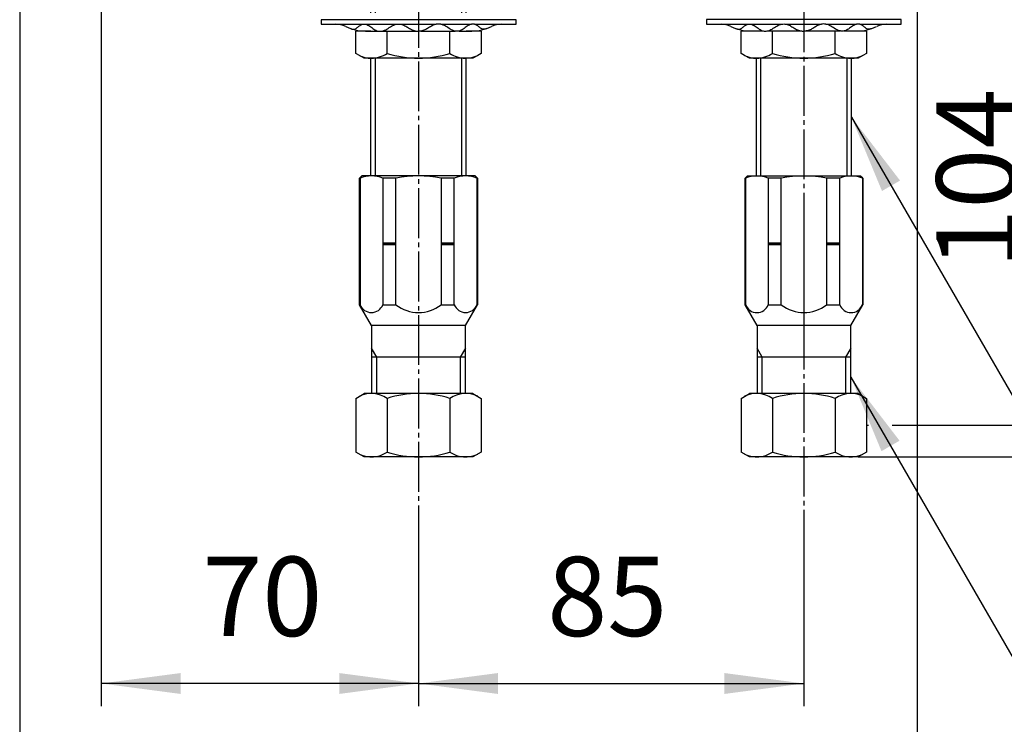
# Model space of a CAD drawing. Units: millimetres. Extents: x 0 to 1065, y 0 to 1485.
# Drawn here: x 199 to 416, y 247 to 403 of the extents above; entities that cross this region are included whole.
import ezdxf

# ---------------------------------------------------------------- set-up
doc = ezdxf.new("R2010")
doc.units = ezdxf.units.MM
doc.linetypes.add('DASH_CENTER', pattern=[14, 11, -1, 1, -1])
doc.linetypes.add('PHANTOM', pattern=[13, 10, -1, 0, -1, 0, -1])
doc.layers.add('1', color=7, linetype='Continuous')
doc.styles.add('CONVERTER_12', font='txt.shx', dxfattribs={"width": 0.9})
doc.dimstyles.new('ME10_DIM_16', dxfattribs={"dimtxt": 17.5, "dimasz": 17.5, "dimexe": 5, "dimexo": 0, "dimgap": 5, "dimtad": 1, "dimdsep": 46, "dimtxsty": 'CONVERTER_12', "dimsah": 1, "dimcen": 0.09, "dimclrd": 2, "dimclre": 2, "dimclrt": 7, "dimadec": 0, "dimazin": 0, "dimtfac": 1, "dimtdec": 4, "dimtix": 1, "dimtmove": 0, "dimatfit": 3, "dimfxl": 1, "dimtolj": 1, "dimtzin": 0, "dimarcsym": 0})
doc.dimstyles.new('ME10_DIM_18', dxfattribs={"dimtxt": 17.5, "dimasz": 17.5, "dimexe": 5, "dimexo": 0, "dimgap": 5, "dimtad": 1, "dimdsep": 46, "dimtxsty": 'CONVERTER_12', "dimsah": 1, "dimcen": 0.09, "dimclrd": 2, "dimclre": 2, "dimclrt": 7, "dimadec": 0, "dimazin": 0, "dimtfac": 1, "dimtdec": 4, "dimtix": 1, "dimtmove": 0, "dimatfit": 3, "dimfxl": 1, "dimtolj": 1, "dimtzin": 0, "dimarcsym": 0})
doc.dimstyles.new('ME10_DIM_20', dxfattribs={"dimtxt": 17.5, "dimasz": 17.5, "dimexe": 5, "dimexo": 0, "dimgap": 5, "dimtad": 1, "dimdsep": 46, "dimtxsty": 'CONVERTER_12', "dimsah": 1, "dimcen": 0.09, "dimclrd": 2, "dimclre": 2, "dimclrt": 7, "dimadec": 0, "dimazin": 0, "dimtfac": 1, "dimtdec": 4, "dimtix": 1, "dimtmove": 0, "dimatfit": 3, "dimfxl": 1, "dimtolj": 1, "dimtzin": 0, "dimarcsym": 0})
doc.dimstyles.new('ME10_DIM_21', dxfattribs={"dimtxt": 17.5, "dimasz": 17.5, "dimexe": 5, "dimexo": 0, "dimgap": 5, "dimtad": 1, "dimdsep": 46, "dimtxsty": 'CONVERTER_12', "dimsah": 1, "dimcen": 0.09, "dimclrd": 2, "dimclre": 2, "dimclrt": 7, "dimadec": 0, "dimazin": 0, "dimtfac": 1, "dimtdec": 4, "dimtix": 1, "dimtmove": 0, "dimatfit": 3, "dimfxl": 1, "dimtolj": 1, "dimtzin": 0, "dimarcsym": 0})
doc.dimstyles.new('ME10_DIM_22', dxfattribs={"dimtxt": 17.5, "dimasz": 17.5, "dimexe": 5, "dimexo": 0, "dimgap": 5, "dimtad": 1, "dimdsep": 46, "dimtxsty": 'CONVERTER_12', "dimsah": 1, "dimcen": 0.09, "dimclrd": 2, "dimclre": 2, "dimclrt": 7, "dimadec": 0, "dimazin": 0, "dimtfac": 1, "dimtdec": 4, "dimtix": 1, "dimtmove": 0, "dimatfit": 3, "dimfxl": 1, "dimtolj": 1, "dimtzin": 0, "dimarcsym": 0})
doc.dimstyles.get("Standard").update_dxf_attribs({"dimtxt": 0.18, "dimasz": 0.18, "dimexe": 0.18, "dimexo": 0.0625, "dimgap": 0.09, "dimtad": 0, "dimtih": 1, "dimtoh": 1, "dimdec": 4, "dimzin": 0, "dimdsep": 46, "dimtxsty": 'Standard', "dimcen": 0.09, "dimadec": 0, "dimazin": 0, "dimtfac": 1, "dimtdec": 4, "dimtofl": 0, "dimtmove": 0, "dimatfit": 3, "dimfxl": 1, "dimtolj": 1, "dimtzin": 0, "dimarcsym": 0})

# ---------------------------------------------------------------- blocks, each defined once
blk = doc.blocks.new('30-252A-C2__13', base_point=(592.68, 1010.79))
at = {"color": 7, "linetype": 'Continuous'}
for p, q in [((300, 368), (300, 368)), ((297.35, 335.5), (276.65, 335.5))]:
    blk.add_line(p, q, dxfattribs=at)
at = {"layer": '1', "color": 7, "linetype": 'Continuous'}
for p, q in [((274.5, 368.5), (274, 368)), ((274.11, 368), (274, 368)), ((274, 340.09), (274, 368)), ((274.11, 368), (274.11, 340.09)), ((299.5, 368.5), (274.5, 368.5)), ((279.11, 368), (279.11, 340.09)), ((282, 368), (279.11, 368)), ((282, 340.09), (282, 368)), ((292, 368), (292, 340.09)), ((294.89, 368), (292, 368)), ((294.89, 340.09), (294.89, 368)), ((300, 368), (299.5, 368.5)), ((299.89, 368), (299.89, 340.09)), ((300, 368), (299.89, 368)), ((300, 368), (300, 340.09)), ((282, 353.7), (279.11, 353.7)), ((282, 353.5), (279.11, 353.5)), ((282, 353.3), (279.11, 353.3)), ((294.89, 353.7), (292, 353.7)), ((294.89, 353.5), (292, 353.5)), ((294.89, 353.3), (292, 353.3)), ((274, 340.09), (274.11, 340.09)), ((276.65, 335.5), (274, 340.09)), ((279.11, 340.09), (282, 340.09)), ((292, 340.09), (294.89, 340.09)), ((297.35, 335.5), (300, 340.09)), ((299.89, 340.09), (300, 340.09)), ((276.65, 335.5), (276.65, 330.51)), ((297.35, 330.51), (297.35, 335.5)), ((276.65, 330.51), (276.65, 328.5)), ((297.35, 328.5), (297.35, 330.51)), ((297.35, 328.5), (276.65, 328.5)), ((276.65, 328.5), (276.65, 320.5)), ((297.35, 320.5), (297.35, 328.5))]:
    blk.add_line(p, q, dxfattribs=at)
at = {"layer": '1', "color": 2, "linetype": 'Continuous'}
for p, q in [((277.81, 328.5), (276.65, 330.51)), ((297.35, 330.51), (296.19, 328.5)), ((277.81, 320.5), (277.81, 328.5)), ((296.19, 328.5), (296.19, 320.5))]:
    blk.add_line(p, q, dxfattribs=at)
at = {"layer": '1', "color": 7, "linetype": 'Continuous'}
for centre, radius, start, end in [((276.61, 362), 6.5, 67.3801, 112.6199), ((287, 343.25), 25.25, 78.5788, 101.4212), ((297.39, 362), 6.5, 67.3801, 112.6199), ((276.61, 341.03), 2.67, 200.57, 339.43), ((287, 346.44), 8.08, 231.7868, 308.2132), ((297.39, 341.03), 2.67, 200.57, 339.43)]:
    blk.add_arc(centre, radius, start, end, dxfattribs=at)
blk = doc.blocks.new('V872FE__14', base_point=(614.68, 708.79))
at = {"layer": '1', "color": 2, "linetype": 'DASH_CENTER'}
blk.add_line((287, 505.8), (287, 291.5), dxfattribs=at)
at = {"layer": '1'}
blk.add_blockref('30-252A-C2__13', (592.68, 1010.79), dxfattribs=at)
blk = doc.blocks.new('30-252A-C2__15', base_point=(44.37, 155.52))
at = {"color": 7, "linetype": 'Continuous'}
for p, q in [((385.04, 368), (385.04, 368)), ((382.39, 335.5), (361.69, 335.5))]:
    blk.add_line(p, q, dxfattribs=at)
at = {"layer": '1', "color": 7, "linetype": 'Continuous'}
for p, q in [((359.54, 368.5), (359.04, 368)), ((359.04, 340.09), (359.04, 368)), ((359.15, 368), (359.04, 368)), ((359.15, 368), (359.15, 340.09)), ((384.54, 368.5), (359.54, 368.5)), ((367.04, 368), (364.15, 368)), ((364.15, 368), (364.15, 340.09)), ((367.04, 340.09), (367.04, 368)), ((379.93, 368), (377.04, 368)), ((377.04, 368), (377.04, 340.09)), ((379.93, 340.09), (379.93, 368)), ((385.04, 368), (384.54, 368.5)), ((385.04, 368), (384.93, 368)), ((384.93, 368), (384.93, 340.09)), ((385.04, 368), (385.04, 340.09)), ((367.04, 353.7), (364.15, 353.7)), ((367.04, 353.5), (364.15, 353.5)), ((367.04, 353.3), (364.15, 353.3)), ((379.93, 353.7), (377.04, 353.7)), ((379.93, 353.5), (377.04, 353.5)), ((379.93, 353.3), (377.04, 353.3)), ((361.69, 335.5), (359.04, 340.09)), ((359.04, 340.09), (359.15, 340.09)), ((364.15, 340.09), (367.04, 340.09)), ((377.04, 340.09), (379.93, 340.09)), ((382.39, 335.5), (385.04, 340.09)), ((384.93, 340.09), (385.04, 340.09)), ((361.69, 335.5), (361.69, 330.51)), ((382.39, 330.51), (382.39, 335.5)), ((361.69, 330.51), (361.69, 328.5)), ((382.39, 328.5), (382.39, 330.51)), ((361.69, 328.5), (361.69, 320.5)), ((382.39, 328.5), (361.69, 328.5)), ((382.39, 320.5), (382.39, 328.5))]:
    blk.add_line(p, q, dxfattribs=at)
at = {"layer": '1', "color": 2, "linetype": 'Continuous'}
for p, q in [((362.85, 328.5), (361.69, 330.51)), ((382.39, 330.51), (381.23, 328.5)), ((362.85, 320.5), (362.85, 328.5)), ((381.23, 328.5), (381.23, 320.5))]:
    blk.add_line(p, q, dxfattribs=at)
at = {"layer": '1', "color": 7, "linetype": 'Continuous'}
for centre, radius, start, end in [((361.65, 362), 6.5, 67.3801, 112.6199), ((372.04, 343.25), 25.25, 78.5788, 101.4212), ((382.43, 362), 6.5, 67.3801, 112.6199), ((361.65, 341.03), 2.67, 200.57, 339.43), ((372.04, 346.44), 8.08, 231.7868, 308.2132), ((382.43, 341.03), 2.67, 200.57, 339.43)]:
    blk.add_arc(centre, radius, start, end, dxfattribs=at)
blk = doc.blocks.new('V823F-1-15', base_point=(-259.56, -139.24))
at = {"layer": '1', "color": 4, "linetype": 'PHANTOM'}
blk.add_line((372, 355.9), (372, 336.9), dxfattribs=at)
blk = doc.blocks.new('V872FE__16', base_point=(373.14, 136.04))
at = {"layer": '1', "color": 2, "linetype": 'DASH_CENTER'}
blk.add_line((372, 490.8), (372, 291.5), dxfattribs=at)
for name, p in [('30-252A-C2__15', (44.37, 155.52)), ('V823F-1-15', (-259.56, -139.24))]:
    blk.add_blockref(name, p)
blk = doc.blocks.new('32-16__17', base_point=(247.15, 354.5))
at = {"layer": '1', "color": 7, "linetype": 'Continuous'}
for p, q in [((273.15, 319.43), (275, 320.5)), ((273.15, 319.43), (273.15, 307.57)), ((299, 320.5), (275, 320.5)), ((280.07, 319.43), (280.07, 307.57)), ((293.93, 319.43), (293.93, 307.57)), ((299, 320.5), (300.85, 319.43)), ((300.85, 319.43), (300.85, 307.57)), ((275, 306.5), (273.15, 307.57)), ((299, 306.5), (275, 306.5)), ((300.85, 307.57), (299, 306.5))]:
    blk.add_line(p, q, dxfattribs=at)
for centre, radius, start, end in [((276.61, 314.36), 6.14, 55.6977, 115.6977), ((287, 297.49), 23, 72.4718, 107.5282), ((297.39, 314.36), 6.14, 64.3023, 124.3023), ((276.61, 312.64), 6.14, 244.3023, 304.3023), ((287, 329.5), 23, 252.4718, 287.5282), ((297.39, 312.64), 6.14, 235.6977, 295.6977)]:
    blk.add_arc(centre, radius, start, end, dxfattribs=at)
blk = doc.blocks.new('32-16__18', base_point=(444.36, 442.22))
at = {"layer": '1', "color": 7, "linetype": 'Continuous'}
for p, q in [((358.15, 319.43), (360, 320.5)), ((358.15, 319.43), (358.15, 307.57)), ((384, 320.5), (360, 320.5)), ((365.07, 319.43), (365.07, 307.57)), ((378.93, 319.43), (378.93, 307.57)), ((384, 320.5), (385.85, 319.43)), ((385.85, 319.43), (385.85, 313.5)), ((385.85, 313.5), (385.85, 307.57)), ((360, 306.5), (358.15, 307.57)), ((384, 306.5), (360, 306.5)), ((385.85, 307.57), (384, 306.5))]:
    blk.add_line(p, q, dxfattribs=at)
for centre, radius, start, end in [((361.61, 314.36), 6.14, 55.6977, 115.6977), ((372, 297.49), 23, 72.4718, 107.5282), ((382.39, 314.36), 6.14, 64.3023, 124.3023), ((361.61, 312.64), 6.14, 244.3023, 304.3023), ((372, 329.5), 23, 252.4718, 287.5282), ((382.39, 312.64), 6.14, 235.6977, 295.6977)]:
    blk.add_arc(centre, radius, start, end, dxfattribs=at)
blk = doc.blocks.new('32-25__20', base_point=(280.34, 367.58))
at = {"layer": '1', "color": 7, "linetype": 'Continuous'}
for p, q in [((358.15, 395.57), (358.15, 400.5)), ((361.5, 400.5), (358.15, 400.5)), ((365.07, 395.57), (365.07, 400.5)), ((378.93, 395.57), (378.93, 400.5)), ((385.85, 400.5), (382.5, 400.5)), ((385.85, 400.5), (385.85, 395.57)), ((358.95, 395.11), (358.15, 395.57)), ((385.85, 395.57), (385.05, 395.1)), ((360, 394.5), (358.95, 395.11)), ((361.61, 394.5), (360, 394.5)), ((372, 394.5), (361.61, 394.5)), ((382.3, 394.5), (372, 394.5)), ((382.48, 394.5), (382.3, 394.5)), ((384, 394.5), (382.5, 394.5)), ((385.05, 395.1), (384, 394.5))]:
    blk.add_line(p, q, dxfattribs=at)
for centre, radius, start, end in [((361.61, 400.64), 6.14, 270, 304.3024), ((372, 417.5), 23, 252.4718, 270), ((372, 417.5), 23, 270, 287.5282), ((382.39, 400.64), 6.14, 235.6784, 269.1748), ((361.61, 400.64), 6.14, 244.3024, 270), ((382.39, 400.64), 6.14, 269.1748, 270.8252), ((382.39, 400.64), 6.14, 270.8252, 295.6784)]:
    blk.add_arc(centre, radius, start, end, dxfattribs=at)
blk = doc.blocks.new('73-1-21_5-M14__21', base_point=(172.75, 419.89))
at = {"layer": '1', "color": 7, "linetype": 'Continuous'}
for p, q in [((372, 403), (350.5, 403)), ((350.5, 403), (350.5, 402)), ((350.5, 402), (353.74, 402)), ((353.74, 402), (359.63, 402)), ((360.34, 402), (367.12, 402)), ((368.08, 402), (375.92, 402)), ((393.5, 403), (372, 403)), ((376.88, 402), (383.66, 402)), ((384.37, 402), (390.26, 402)), ((390.26, 402), (393.5, 402)), ((393.5, 402), (393.5, 403)), ((360.28, 400.5), (363.07, 400.5)), ((363.94, 400.5), (371.5, 400.5)), ((372.5, 400.5), (380.06, 400.5)), ((380.93, 400.5), (383.72, 400.5))]:
    blk.add_line(p, q, dxfattribs=at)
for centre, radius, start, end in [((353.74, 397), 5, 64.1581, 90), ((390.26, 397), 5, 90, 115.8419), ((360.28, 410.5), 10, 244.1581, 270), ((383.72, 410.5), 10, 270, 295.8419)]:
    blk.add_arc(centre, radius, start, end, dxfattribs=at)
for points in [[(357.03, 401.04), (357.12, 401), (357.28, 400.94), (357.63, 400.84), (358.11, 400.97), (358.58, 401.34), (359.06, 401.73), (359.54, 402.01), (359.98, 402.05), (360.57, 401.98), (361.31, 401.57), (362.11, 400.92), (362.87, 400.5), (363.5, 400.44), (364.18, 400.51), (365.05, 400.91), (366.01, 401.58), (366.89, 401.99), (367.6, 402.06), (368.24, 402), (368.99, 401.7), (369.79, 401.19), (370.59, 400.71), (371.28, 400.5), (371.75, 400.49), (371.92, 400.49), (372, 400.5)], [(386.97, 401.04), (386.88, 401), (386.72, 400.94), (386.37, 400.84), (385.89, 400.97), (385.42, 401.34), (384.94, 401.73), (384.46, 402.01), (384.02, 402.05), (383.43, 401.98), (382.69, 401.57), (381.89, 400.92), (381.13, 400.5), (380.5, 400.44), (379.82, 400.51), (378.95, 400.91), (377.99, 401.58), (377.11, 401.99), (376.4, 402.06), (375.76, 402), (375.01, 401.7), (374.21, 401.19), (373.41, 400.71), (372.72, 400.5), (372.25, 400.49), (372.08, 400.49), (372, 400.5)]]:
    blk.add_open_spline(points, degree=3, knots=[0, 0, 0, 0, 0.270966, 0.525227, 1.065749, 1.674599, 2.320395, 2.934363, 3.290221, 3.646481, 4.682658, 5.750237, 6.775823, 7.208803, 7.64613, 8.816359, 10.011639, 11.174612, 11.658748, 12.145017, 13.080866, 14.04099, 14.987164, 15.89608, 16.14449, 16.396288, 16.396288, 16.396288, 16.396288], dxfattribs=at)
blk = doc.blocks.new('92-53A__22', base_point=(72.21, 219.31))
blk.add_blockref('73-1-21_5-M14__21', (172.75, 419.89))
blk = doc.blocks.new('32-25__23', base_point=(305.32, 377.62))
at = {"layer": '1', "color": 7, "linetype": 'Continuous'}
for p, q in [((276.5, 400.5), (273.15, 400.5)), ((273.15, 395.57), (273.15, 400.5)), ((280.07, 395.57), (280.07, 400.5)), ((293.93, 395.57), (293.93, 400.5)), ((300.85, 400.5), (297.5, 400.5)), ((300.85, 400.5), (300.85, 395.57)), ((273.95, 395.11), (273.15, 395.57)), ((300.85, 395.57), (300.05, 395.1)), ((275, 394.5), (273.95, 395.11)), ((276.61, 394.5), (275, 394.5)), ((287, 394.5), (276.61, 394.5)), ((297.3, 394.5), (287, 394.5)), ((297.48, 394.5), (297.3, 394.5)), ((299, 394.5), (297.5, 394.5)), ((300.05, 395.1), (299, 394.5))]:
    blk.add_line(p, q, dxfattribs=at)
for centre, radius, start, end in [((276.61, 400.64), 6.14, 270, 304.3024), ((287, 417.5), 23, 252.4718, 270), ((287, 417.5), 23, 270, 287.5282), ((297.39, 400.64), 6.14, 235.6784, 269.1748), ((276.61, 400.64), 6.14, 244.3024, 270), ((297.39, 400.64), 6.14, 269.1748, 270.8252), ((297.39, 400.64), 6.14, 270.8252, 295.6784)]:
    blk.add_arc(centre, radius, start, end, dxfattribs=at)
blk = doc.blocks.new('73-1-21_5-M14__25', base_point=(197.72, 429.93))
at = {"layer": '1', "color": 7, "linetype": 'Continuous'}
for p, q in [((287, 403), (265.5, 403)), ((265.5, 403), (265.5, 402)), ((265.5, 402), (268.74, 402)), ((268.74, 402), (274.63, 402)), ((275.34, 402), (282.12, 402)), ((283.08, 402), (290.92, 402)), ((308.5, 403), (287, 403)), ((291.88, 402), (298.66, 402)), ((299.37, 402), (305.26, 402)), ((305.26, 402), (308.5, 402)), ((308.5, 402), (308.5, 403)), ((275.28, 400.5), (278.07, 400.5)), ((278.94, 400.5), (286.5, 400.5)), ((287.5, 400.5), (295.06, 400.5)), ((295.93, 400.5), (298.72, 400.5))]:
    blk.add_line(p, q, dxfattribs=at)
for centre, radius, start, end in [((268.74, 397), 5, 64.1581, 90), ((305.26, 397), 5, 90, 115.8419), ((275.28, 410.5), 10, 244.1581, 270), ((298.72, 410.5), 10, 270, 295.8419)]:
    blk.add_arc(centre, radius, start, end, dxfattribs=at)
for points in [[(272.03, 401.04), (272.12, 401), (272.28, 400.94), (272.63, 400.84), (273.11, 400.97), (273.58, 401.34), (274.06, 401.73), (274.54, 402.01), (274.98, 402.05), (275.57, 401.98), (276.31, 401.57), (277.11, 400.92), (277.87, 400.5), (278.5, 400.44), (279.18, 400.51), (280.05, 400.91), (281.01, 401.58), (281.89, 401.99), (282.6, 402.06), (283.24, 402), (283.99, 401.7), (284.79, 401.19), (285.59, 400.71), (286.28, 400.5), (286.75, 400.49), (286.92, 400.49), (287, 400.5)], [(301.97, 401.04), (301.88, 401), (301.72, 400.94), (301.37, 400.84), (300.89, 400.97), (300.42, 401.34), (299.94, 401.73), (299.46, 402.01), (299.02, 402.05), (298.43, 401.98), (297.69, 401.57), (296.89, 400.92), (296.13, 400.5), (295.5, 400.44), (294.82, 400.51), (293.95, 400.91), (292.99, 401.58), (292.11, 401.99), (291.4, 402.06), (290.76, 402), (290.01, 401.7), (289.21, 401.19), (288.41, 400.71), (287.72, 400.5), (287.25, 400.49), (287.08, 400.49), (287, 400.5)]]:
    blk.add_open_spline(points, degree=3, knots=[0, 0, 0, 0, 0.270966, 0.525227, 1.065749, 1.674599, 2.320395, 2.934363, 3.290221, 3.646481, 4.682658, 5.750237, 6.775823, 7.208803, 7.64613, 8.816359, 10.011639, 11.174612, 11.658748, 12.145017, 13.080866, 14.04099, 14.987164, 15.89608, 16.14449, 16.396288, 16.396288, 16.396288, 16.396288], dxfattribs=at)
blk = doc.blocks.new('01-18A__26', base_point=(179.26, 249.61))
at = {"layer": '1', "color": 7, "linetype": 'Continuous'}
for p, q in [((276.5, 404.5), (276.5, 414.5)), ((297.5, 404.5), (297.5, 414.5)), ((276.5, 368.5), (276.5, 394.5)), ((297.5, 368.5), (297.5, 394.5))]:
    blk.add_line(p, q, dxfattribs=at)
at = {"layer": '1', "color": 2, "linetype": 'Continuous'}
for p, q in [((277.5, 404.5), (277.5, 414.5)), ((296.5, 414.5), (296.5, 404.5)), ((277.5, 368.5), (277.5, 394.5)), ((296.5, 394.5), (296.5, 368.5))]:
    blk.add_line(p, q, dxfattribs=at)
blk = doc.blocks.new('01-18A__27', base_point=(264.26, 249.61))
at = {"layer": '1', "color": 7, "linetype": 'Continuous'}
for p, q in [((361.5, 394.5), (361.5, 368.5)), ((382.5, 368.5), (382.5, 394.5))]:
    blk.add_line(p, q, dxfattribs=at)
at = {"layer": '1', "color": 2, "linetype": 'Continuous'}
for p, q in [((362.5, 368.5), (362.5, 394.5)), ((381.5, 394.5), (381.5, 368.5))]:
    blk.add_line(p, q, dxfattribs=at)
blk = doc.blocks.new('*D68')
at = {"layer": '1', "color": 2, "linetype": 'Continuous'}
for p, q in [((397, 417.5), (434.21, 417.5)), ((429.21, 313.5), (429.21, 417.5)), ((385.85, 313.5), (386.29, 313.5)), ((391.49, 313.5), (434.21, 313.5))]:
    blk.add_line(p, q, dxfattribs=at)
at = {"layer": '1', "color": 2}
for points in [[(431.52, 400), (426.91, 400), (429.21, 417.5)], [(426.91, 331), (431.52, 331), (429.21, 313.5)]]:
    blk.add_solid(points, dxfattribs=at)
at = {"layer": '1', "color": 7, "insert": (424.21, 348.04), "char_height": 17.5, "attachment_point": 7, "rotation": 90, "line_spacing_factor": 0.60024, "style": 'CONVERTER_12'}
blk.add_mtext('104', dxfattribs=at)
blk = doc.blocks.new('*D70')
at = {"layer": '1', "color": 2, "linetype": 'Continuous'}
for p, q in [((199, 456.6), (199, 211.5)), ((397, 417.5), (397, 211.5)), ((199, 216.5), (397, 216.5))]:
    blk.add_line(p, q, dxfattribs=at)
at = {"layer": '1', "color": 2}
for points in [[(216.5, 218.8), (216.5, 214.19), (199, 216.5)], [(379.5, 214.19), (379.5, 218.8), (397, 216.5)]]:
    blk.add_solid(points, dxfattribs=at)
at = {"layer": '1', "color": 7, "insert": (269.99, 221.5), "char_height": 17.5, "attachment_point": 7, "rotation": 0.0001, "line_spacing_factor": 0.60024, "style": 'CONVERTER_12'}
blk.add_mtext('198', dxfattribs=at)
blk = doc.blocks.new('*D72')
at = {"layer": '1', "color": 2, "linetype": 'Continuous'}
for p, q in [((217, 415.15), (217, 251.5)), ((287, 291.5), (287, 251.5)), ((287, 256.5), (217, 256.5))]:
    blk.add_line(p, q, dxfattribs=at)
at = {"layer": '1', "color": 2}
for points in [[(234.5, 258.8), (234.5, 254.19), (217, 256.5)], [(269.5, 254.19), (269.5, 258.8), (287, 256.5)]]:
    blk.add_solid(points, dxfattribs=at)
at = {"layer": '1', "color": 7, "insert": (239.27, 261.5), "char_height": 17.5, "attachment_point": 7, "rotation": 0.0001, "line_spacing_factor": 0.60024, "style": 'CONVERTER_12'}
blk.add_mtext('70', dxfattribs=at)
blk = doc.blocks.new('*D73')
at = {"layer": '1', "color": 2, "linetype": 'Continuous'}
for p, q in [((287, 291.5), (287, 251.5)), ((372, 291.5), (372, 251.5)), ((287, 256.5), (372, 256.5))]:
    blk.add_line(p, q, dxfattribs=at)
at = {"layer": '1', "color": 2}
for points in [[(304.5, 258.8), (304.5, 254.19), (287, 256.5)], [(354.5, 254.19), (354.5, 258.8), (372, 256.5)]]:
    blk.add_solid(points, dxfattribs=at)
at = {"layer": '1', "color": 7, "insert": (315.39, 261.5), "char_height": 17.5, "attachment_point": 7, "rotation": 0.0001, "line_spacing_factor": 0.60024, "style": 'CONVERTER_12'}
blk.add_mtext('85', dxfattribs=at)
blk = doc.blocks.new('*D74')
at = {"layer": '1', "color": 2, "linetype": 'Continuous'}
for p, q in [((397, 417.5), (462, 417.5)), ((457, 417.5), (457, 306.5)), ((384, 306.5), (462, 306.5))]:
    blk.add_line(p, q, dxfattribs=at)
at = {"layer": '1', "color": 2}
for points in [[(459.3, 400), (454.7, 400), (457, 417.5)], [(454.7, 324), (459.3, 324), (457, 306.5)]]:
    blk.add_solid(points, dxfattribs=at)
at = {"layer": '1', "color": 7, "insert": (452, 348.24), "char_height": 17.5, "attachment_point": 7, "rotation": 90, "line_spacing_factor": 0.60024, "style": 'CONVERTER_12'}
blk.add_mtext('111', dxfattribs=at)

msp = doc.modelspace()

# ---------------------------------------------------------------- linework, layer by layer
at = {"layer": '1', "color": 2}
for points in [[(393.245, 367.494), (389.255, 365.191), (382.5, 381.498)], [(393.134, 310.078), (389.144, 307.774), (382.389, 324.082)]]:
    msp.add_solid(points, dxfattribs=at)

# ---------------------------------------------------------------- block references
for name, p in [('01-18A__26', (179.263, 249.609)), ('01-18A__27', (264.263, 249.609)), ('92-53A__22', (72.211, 219.314)), ('73-1-21_5-M14__25', (197.725, 429.928)), ('32-25__23', (305.317, 377.618)), ('32-25__20', (280.345, 367.575)), ('32-16__17', (247.15, 354.498)), ('32-16__18', (444.364, 442.219))]:
    msp.add_blockref(name, p)
at = {"layer": '1'}
for name, p in [('V872FE__14', (614.685, 708.793)), ('V872FE__16', (373.145, 136.036))]:
    msp.add_blockref(name, p, dxfattribs=at)

# ---------------------------------------------------------------- dimensions: what is measured, and where the dimension line sits
for base, p1, p2, dimstyle, picture, middle in [((199, 216.498), (397, 417.5), (199, 456.601), 'ME10_DIM_18', '*D70', (288.367, 230.248)), ((287, 256.498), (217, 415.15), (287, 291.498), 'ME10_DIM_20', '*D72', (252.399, 270.248)), ((287, 256.498), (372, 291.498), (287, 291.498), 'ME10_DIM_21', '*D73', (328.52, 270.248))]:
    dim = msp.add_linear_dim(base=base, p1=p1, p2=p2, dimstyle=dimstyle, dxfattribs=at)
    dim.commit()
    dim.dimension.update_dxf_attribs({"geometry": picture, "text_midpoint": middle, "text_rotation": 0.00014})
for base, p1, p2, dimstyle, picture, middle in [((457, 417.5), (384, 306.498), (397, 417.5), 'ME10_DIM_22', '*D74', (443.25, 361.363)), ((429.213, 313.498), (397, 417.5), (385.85, 313.498), 'ME10_DIM_16', '*D68', (415.463, 366.419))]:
    dim = msp.add_linear_dim(base=base, p1=p1, p2=p2, angle=90, dimstyle=dimstyle, dxfattribs=at)
    dim.commit()
    dim.dimension.update_dxf_attribs({"geometry": picture, "text_midpoint": middle, "text_rotation": 90})

# ---------------------------------------------------------------- leaders
at = {"layer": '1', "color": 2, "linetype": 'Continuous', "has_arrowhead": 0}
for points in [[(382.5, 381.498), (454.669, 256.498), (529.669, 256.498)], [(382.389, 324.082), (444.503, 216.498), (510.503, 216.498)]]:
    msp.add_leader(points, dimstyle='Standard', dxfattribs=at)

doc.saveas('drawing.dxf')
